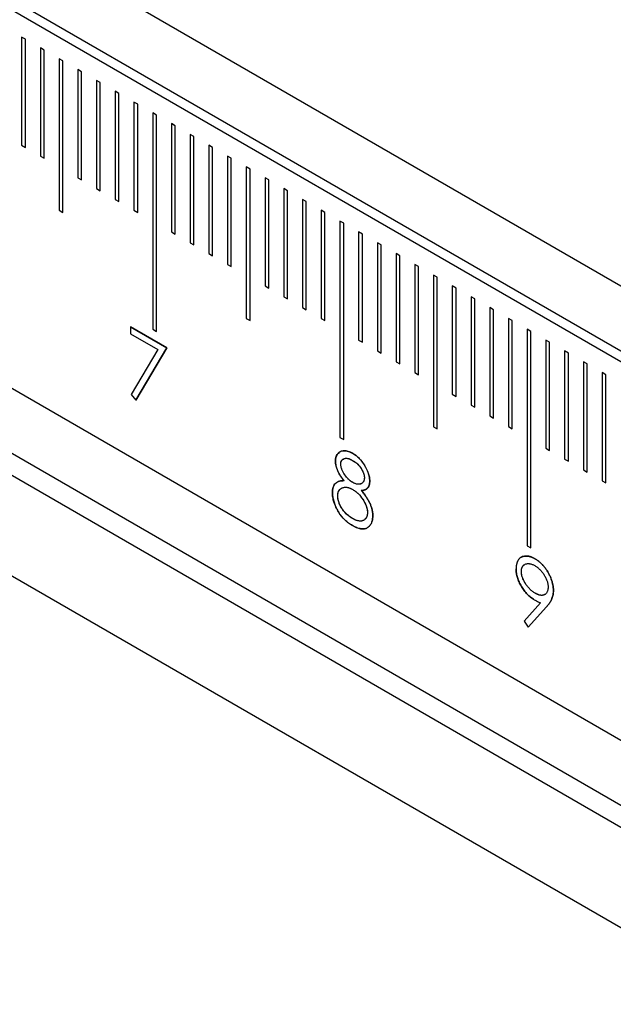
# Model space of a CAD drawing. Units: millimetres. Extents: x 11673 to 11970, y -7557 to -7347.
# Drawn here: x 11734 to 11739, y -7484 to -7475 of the extents above; entities that cross this region are included whole.
import ezdxf

# ---------------------------------------------------------------- set-up
doc = ezdxf.new("R2010")
doc.units = ezdxf.units.MM
doc.header["$LTSCALE"] = 10
doc.linetypes.add('SLD-实线', pattern=[0])

msp = doc.modelspace()

# ---------------------------------------------------------------- linework, layer by layer
at = {"color": 7, "linetype": 'SLD-实线', "lineweight": 25}
for p, q in [((11722.8795, -7468.066), (11811.2679, -7519.0915)), ((11722.7911, -7468.7295), (11811.1795, -7519.755)), ((11722.8795, -7468.6784), (11811.2679, -7519.7039)), ((11811.2679, -7523.3784), (11722.8795, -7472.3529)), ((11720.7582, -7472.8935), (11809.1466, -7523.919)), ((11811.2679, -7523.9908), (11722.8795, -7472.9653)), ((11722.7027, -7473.0673), (11811.0911, -7524.0928)), ((11733.9457, -7475.373), (11733.9104, -7475.3526)), ((11733.9104, -7475.3526), (11733.9104, -7476.3733)), ((11733.9456, -7475.3731), (11733.9104, -7475.3528)), ((11733.9457, -7475.373), (11733.9456, -7475.3731)), ((11733.9456, -7476.3936), (11733.9456, -7475.3731)), ((11733.9457, -7476.3937), (11733.9457, -7475.373)), ((11734.1225, -7475.4751), (11734.0872, -7475.4547)), ((11734.0872, -7475.4547), (11734.0872, -7476.4753)), ((11734.1223, -7475.4752), (11734.0872, -7475.4549)), ((11734.1225, -7475.4751), (11734.1223, -7475.4752)), ((11734.1223, -7476.4956), (11734.1223, -7475.4752)), ((11734.1225, -7476.4957), (11734.1225, -7475.4751)), ((11734.2993, -7475.5771), (11734.2639, -7475.5567)), ((11734.2639, -7475.5567), (11734.2639, -7476.9857)), ((11734.2991, -7475.5772), (11734.2639, -7475.5569)), ((11734.2993, -7475.5771), (11734.2991, -7475.5772)), ((11734.2991, -7477.006), (11734.2991, -7475.5772)), ((11734.2993, -7477.0061), (11734.2993, -7475.5771)), ((11734.4761, -7475.6792), (11734.4407, -7475.6588)), ((11734.4407, -7475.6588), (11734.4407, -7476.6794)), ((11734.4759, -7475.6793), (11734.4407, -7475.659)), ((11734.4761, -7475.6792), (11734.4759, -7475.6793)), ((11734.4759, -7476.6997), (11734.4759, -7475.6793)), ((11734.4761, -7476.6998), (11734.4761, -7475.6792)), ((11734.6529, -7475.7812), (11734.6175, -7475.7608)), ((11734.6175, -7475.7608), (11734.6175, -7476.7815)), ((11734.6527, -7475.7813), (11734.6175, -7475.761)), ((11734.6529, -7475.7812), (11734.6527, -7475.7813)), ((11734.6527, -7476.8018), (11734.6527, -7475.7813)), ((11734.6529, -7476.8019), (11734.6529, -7475.7812)), ((11734.8296, -7475.8833), (11734.7943, -7475.8629)), ((11734.7943, -7475.8629), (11734.7943, -7476.8835)), ((11734.8295, -7475.8834), (11734.7943, -7475.8631)), ((11734.8296, -7475.8833), (11734.8295, -7475.8834)), ((11734.8295, -7476.9038), (11734.8295, -7475.8834)), ((11734.8296, -7476.9039), (11734.8296, -7475.8833)), ((11735.0064, -7475.9853), (11734.971, -7475.9649)), ((11734.971, -7475.9649), (11734.971, -7476.9856)), ((11735.0062, -7475.9854), (11734.971, -7475.9651)), ((11735.0064, -7475.9853), (11735.0062, -7475.9854)), ((11735.0062, -7477.0059), (11735.0062, -7475.9854)), ((11735.0064, -7477.006), (11735.0064, -7475.9853)), ((11735.1832, -7476.0874), (11735.1478, -7476.067)), ((11735.1478, -7476.067), (11735.1478, -7478.1083)), ((11735.183, -7476.0875), (11735.1478, -7476.0672)), ((11735.1832, -7476.0874), (11735.183, -7476.0875)), ((11735.183, -7478.1286), (11735.183, -7476.0875)), ((11735.1832, -7478.1287), (11735.1832, -7476.0874)), ((11735.36, -7476.1894), (11735.3246, -7476.169)), ((11735.3246, -7476.169), (11735.3246, -7477.1897)), ((11735.3598, -7476.1895), (11735.3246, -7476.1692)), ((11735.36, -7476.1894), (11735.3598, -7476.1895)), ((11735.3598, -7477.21), (11735.3598, -7476.1895)), ((11735.36, -7477.2101), (11735.36, -7476.1894)), ((11735.5367, -7476.2915), (11735.5014, -7476.2711)), ((11735.5014, -7476.2711), (11735.5014, -7477.2917)), ((11735.5366, -7476.2916), (11735.5014, -7476.2713)), ((11735.5367, -7476.2915), (11735.5366, -7476.2916)), ((11735.5366, -7477.3121), (11735.5366, -7476.2916)), ((11735.5367, -7477.3122), (11735.5367, -7476.2915)), ((11733.9104, -7476.3733), (11733.9457, -7476.3937)), ((11735.7135, -7476.3935), (11735.6782, -7476.3731)), ((11735.6782, -7476.3731), (11735.6782, -7477.3938)), ((11735.7133, -7476.3936), (11735.6782, -7476.3733)), ((11735.7135, -7476.3935), (11735.7133, -7476.3936)), ((11735.7133, -7477.4141), (11735.7133, -7476.3936)), ((11735.7135, -7477.4142), (11735.7135, -7476.3935)), ((11734.0872, -7476.4753), (11734.1225, -7476.4957)), ((11735.8903, -7476.4956), (11735.8549, -7476.4752)), ((11735.8549, -7476.4752), (11735.8549, -7477.4958)), ((11735.8901, -7476.4957), (11735.8549, -7476.4754)), ((11735.8903, -7476.4956), (11735.8901, -7476.4957)), ((11735.8901, -7477.5162), (11735.8901, -7476.4957)), ((11735.8903, -7477.5163), (11735.8903, -7476.4956)), ((11736.0671, -7476.5976), (11736.0317, -7476.5772)), ((11736.0317, -7476.5772), (11736.0317, -7478.0062)), ((11736.0669, -7476.5977), (11736.0317, -7476.5774)), ((11736.0671, -7476.5976), (11736.0669, -7476.5977)), ((11736.0669, -7478.0265), (11736.0669, -7476.5977)), ((11736.0671, -7478.0266), (11736.0671, -7476.5976)), ((11734.4407, -7476.6794), (11734.4761, -7476.6998)), ((11736.2438, -7476.6997), (11736.2085, -7476.6793)), ((11736.2085, -7476.6793), (11736.2085, -7477.6999)), ((11736.2437, -7476.6998), (11736.2085, -7476.6795)), ((11736.2438, -7476.6997), (11736.2437, -7476.6998)), ((11736.2437, -7477.7203), (11736.2437, -7476.6998)), ((11736.2438, -7477.7204), (11736.2438, -7476.6997)), ((11734.6175, -7476.7815), (11734.6529, -7476.8019)), ((11736.4206, -7476.8017), (11736.3853, -7476.7813)), ((11736.3853, -7476.7813), (11736.3853, -7477.802)), ((11736.4204, -7476.8018), (11736.3853, -7476.7815)), ((11736.4206, -7476.8017), (11736.4204, -7476.8018)), ((11736.4204, -7477.8223), (11736.4204, -7476.8018)), ((11736.4206, -7477.8224), (11736.4206, -7476.8017)), ((11734.7943, -7476.8835), (11734.8296, -7476.9039)), ((11736.5974, -7476.9038), (11736.562, -7476.8834)), ((11736.562, -7476.8834), (11736.562, -7477.904)), ((11736.5972, -7476.9039), (11736.562, -7476.8836)), ((11736.5974, -7476.9038), (11736.5972, -7476.9039)), ((11736.5972, -7477.9244), (11736.5972, -7476.9039)), ((11736.5974, -7477.9245), (11736.5974, -7476.9038)), ((11734.2639, -7476.9857), (11734.2993, -7477.0061)), ((11734.971, -7476.9856), (11735.0064, -7477.006)), ((11736.7742, -7477.0058), (11736.7388, -7476.9854)), ((11736.7388, -7476.9854), (11736.7388, -7478.0061)), ((11736.774, -7477.0059), (11736.7388, -7476.9856)), ((11736.7742, -7477.0058), (11736.774, -7477.0059)), ((11736.774, -7478.0264), (11736.774, -7477.0059)), ((11736.7742, -7478.0265), (11736.7742, -7477.0058)), ((11736.9509, -7477.1079), (11736.9156, -7477.0875)), ((11736.9156, -7477.0875), (11736.9156, -7479.1288)), ((11736.9508, -7477.108), (11736.9156, -7477.0877)), ((11735.3246, -7477.1897), (11735.36, -7477.2101)), ((11736.9509, -7477.1079), (11736.9508, -7477.108)), ((11736.9508, -7479.1491), (11736.9508, -7477.108)), ((11736.9509, -7479.1492), (11736.9509, -7477.1079)), ((11737.1277, -7477.2099), (11737.0924, -7477.1895)), ((11737.0924, -7477.1895), (11737.0924, -7478.2102)), ((11737.1275, -7477.21), (11737.0924, -7477.1897)), ((11737.1277, -7477.2099), (11737.1275, -7477.21)), ((11737.1275, -7478.2305), (11737.1275, -7477.21)), ((11737.1277, -7478.2306), (11737.1277, -7477.2099)), ((11735.5014, -7477.2917), (11735.5367, -7477.3122)), ((11737.3045, -7477.312), (11737.2691, -7477.2916)), ((11737.2691, -7477.2916), (11737.2691, -7478.3123)), ((11737.3043, -7477.3121), (11737.2691, -7477.2918)), ((11737.3045, -7477.312), (11737.3043, -7477.3121)), ((11737.3043, -7478.3326), (11737.3043, -7477.3121)), ((11737.3045, -7478.3327), (11737.3045, -7477.312)), ((11735.6782, -7477.3938), (11735.7135, -7477.4142)), ((11737.4813, -7477.414), (11737.4459, -7477.3936)), ((11737.4459, -7477.3936), (11737.4459, -7478.4143)), ((11737.4811, -7477.4141), (11737.4459, -7477.3938)), ((11737.4813, -7477.414), (11737.4811, -7477.4141)), ((11737.4811, -7478.4346), (11737.4811, -7477.4141)), ((11737.4813, -7478.4347), (11737.4813, -7477.414)), ((11735.8549, -7477.4958), (11735.8903, -7477.5163)), ((11737.6581, -7477.5161), (11737.6227, -7477.4957)), ((11737.6227, -7477.4957), (11737.6227, -7478.5164)), ((11737.6579, -7477.5162), (11737.6227, -7477.4959)), ((11737.6581, -7477.5161), (11737.6579, -7477.5162)), ((11737.6579, -7478.5367), (11737.6579, -7477.5162)), ((11737.6581, -7478.5368), (11737.6581, -7477.5161)), ((11737.8348, -7477.6181), (11737.7995, -7477.5977)), ((11737.7995, -7477.5977), (11737.7995, -7479.0267)), ((11737.8347, -7477.6182), (11737.7995, -7477.5979)), ((11737.8348, -7477.6181), (11737.8347, -7477.6182)), ((11737.8347, -7479.047), (11737.8347, -7477.6182)), ((11737.8348, -7479.0471), (11737.8348, -7477.6181)), ((11736.2085, -7477.6999), (11736.2438, -7477.7204)), ((11738.0116, -7477.7202), (11737.9763, -7477.6998)), ((11737.9763, -7477.6998), (11737.9763, -7478.7205)), ((11738.0114, -7477.7203), (11737.9763, -7477.7)), ((11738.0116, -7477.7202), (11738.0114, -7477.7203)), ((11738.0114, -7478.7408), (11738.0114, -7477.7203)), ((11738.0116, -7478.7409), (11738.0116, -7477.7202)), ((11736.3853, -7477.802), (11736.4206, -7477.8224)), ((11738.1884, -7477.8222), (11738.153, -7477.8018)), ((11738.153, -7477.8018), (11738.153, -7478.8225)), ((11738.1882, -7477.8223), (11738.153, -7477.802)), ((11738.1884, -7477.8222), (11738.1882, -7477.8223)), ((11738.1882, -7478.8428), (11738.1882, -7477.8223)), ((11738.1884, -7478.8429), (11738.1884, -7477.8222)), ((11736.562, -7477.904), (11736.5974, -7477.9245)), ((11738.3652, -7477.9243), (11738.3298, -7477.9039)), ((11738.3298, -7477.9039), (11738.3298, -7478.9246)), ((11738.365, -7477.9244), (11738.3298, -7477.9041)), ((11738.3652, -7477.9243), (11738.365, -7477.9244)), ((11738.365, -7478.9449), (11738.365, -7477.9244)), ((11738.3652, -7478.945), (11738.3652, -7477.9243)), ((11736.0317, -7478.0062), (11736.0671, -7478.0266)), ((11736.7388, -7478.0061), (11736.7742, -7478.0265)), ((11738.5419, -7478.0263), (11738.5066, -7478.0059)), ((11738.5066, -7478.0059), (11738.5066, -7479.0266)), ((11738.5418, -7478.0264), (11738.5066, -7478.0061)), ((11738.5419, -7478.0263), (11738.5418, -7478.0264)), ((11738.5418, -7479.0469), (11738.5418, -7478.0264)), ((11738.5419, -7479.047), (11738.5419, -7478.0263)), ((11734.9375, -7478.0837), (11734.9375, -7478.1502)), ((11735.2829, -7478.2831), (11734.9375, -7478.0837)), ((11734.9375, -7478.0839), (11735.2827, -7478.2832)), ((11735.1478, -7478.1083), (11735.1832, -7478.1287)), ((11738.7187, -7478.1284), (11738.6834, -7478.108)), ((11738.6834, -7478.108), (11738.6834, -7480.1493)), ((11738.7185, -7478.1285), (11738.6834, -7478.1082)), ((11734.9375, -7478.1502), (11735.1977, -7478.3004)), ((11737.0924, -7478.2102), (11737.1277, -7478.2306)), ((11738.7187, -7478.1284), (11738.7185, -7478.1285)), ((11738.7185, -7480.1696), (11738.7185, -7478.1285)), ((11738.7187, -7480.1697), (11738.7187, -7478.1284)), ((11738.8955, -7478.2304), (11738.8601, -7478.21)), ((11738.8601, -7478.21), (11738.8601, -7479.2307)), ((11738.8953, -7478.2305), (11738.8601, -7478.2102)), ((11735.1977, -7478.3004), (11734.9444, -7478.7247)), ((11735.2827, -7478.2832), (11734.9878, -7478.7774)), ((11734.9879, -7478.7775), (11735.2829, -7478.2831)), ((11735.2827, -7478.2832), (11735.2829, -7478.2831)), ((11738.8955, -7478.2304), (11738.8953, -7478.2305)), ((11738.8953, -7479.251), (11738.8953, -7478.2305)), ((11738.8955, -7479.2511), (11738.8955, -7478.2304)), ((11737.2691, -7478.3123), (11737.3045, -7478.3327)), ((11739.0723, -7478.3325), (11739.0369, -7478.3121)), ((11739.0369, -7478.3121), (11739.0369, -7479.3328)), ((11739.0721, -7478.3326), (11739.0369, -7478.3123)), ((11739.0723, -7478.3325), (11739.0721, -7478.3326)), ((11739.0721, -7479.3531), (11739.0721, -7478.3326)), ((11739.0723, -7479.3532), (11739.0723, -7478.3325)), ((11737.4459, -7478.4143), (11737.4813, -7478.4347)), ((11739.249, -7478.4345), (11739.2137, -7478.4141)), ((11739.2137, -7478.4141), (11739.2137, -7479.4348)), ((11739.2489, -7478.4347), (11739.2137, -7478.4143)), ((11739.249, -7478.4345), (11739.2489, -7478.4347)), ((11739.2489, -7479.4551), (11739.2489, -7478.4347)), ((11739.249, -7479.4552), (11739.249, -7478.4345)), ((11737.6227, -7478.5164), (11737.6581, -7478.5368)), ((11739.4258, -7478.5366), (11739.3905, -7478.5162)), ((11739.3905, -7478.5162), (11739.3905, -7479.5369)), ((11739.4256, -7478.5367), (11739.3905, -7478.5164)), ((11739.4258, -7478.5366), (11739.4256, -7478.5367)), ((11739.4256, -7479.5572), (11739.4256, -7478.5367)), ((11739.4258, -7479.5573), (11739.4258, -7478.5366)), ((11734.9444, -7478.7247), (11734.9879, -7478.7775)), ((11737.9763, -7478.7205), (11738.0116, -7478.7409)), ((11738.153, -7478.8225), (11738.1884, -7478.8429)), ((11738.3298, -7478.9246), (11738.3652, -7478.945)), ((11737.7995, -7479.0267), (11737.8348, -7479.0471)), ((11738.5066, -7479.0266), (11738.5419, -7479.047)), ((11736.9156, -7479.1288), (11736.9509, -7479.1492)), ((11738.8601, -7479.2307), (11738.8955, -7479.2511)), ((11736.9233, -7479.3809), (11736.9235, -7479.3808)), ((11736.9467, -7479.3321), (11736.9465, -7479.3322)), ((11739.0369, -7479.3328), (11739.0723, -7479.3532)), ((11739.2137, -7479.4348), (11739.249, -7479.4552)), ((11739.3905, -7479.5369), (11739.4258, -7479.5573)), ((11737.0347, -7479.8928), (11737.0348, -7479.8927)), ((11738.6834, -7480.1493), (11738.7187, -7480.1697)), ((11738.6251, -7480.2586), (11738.6259, -7480.2581)), ((11738.6594, -7480.3267), (11738.6593, -7480.3268)), ((11738.7544, -7480.3372), (11738.7546, -7480.3371)), ((11738.6289, -7480.3933), (11738.6287, -7480.3934)), ((11738.8095, -7480.6879), (11738.6534, -7480.8613)), ((11738.8663, -7480.7248), (11738.6935, -7480.9169)), ((11738.6937, -7480.9168), (11738.8665, -7480.7247)), ((11738.6534, -7480.8613), (11738.6937, -7480.9168))]:
    msp.add_line(p, q, dxfattribs=at)
for points, knots in [([(11736.873, -7479.3509), (11736.873, -7479.3508), (11736.873, -7479.3501), (11736.8731, -7479.3473), (11736.8735, -7479.3361), (11736.8773, -7479.3103), (11736.8891, -7479.2837), (11736.9049, -7479.2743), (11736.9102, -7479.2711)], [0, 0, 0, 0, 0.003619, 0.018093, 0.075992, 0.308537, 0.769286, 1, 1, 1, 1]), ([(11736.9154, -7479.2644), (11736.9151, -7479.2646), (11736.9141, -7479.2652), (11736.9124, -7479.2662), (11736.9105, -7479.2675), (11736.9086, -7479.2688), (11736.9068, -7479.2702), (11736.9044, -7479.2722), (11736.9015, -7479.2748), (11736.8982, -7479.2782), (11736.8956, -7479.2813), (11736.8931, -7479.2844), (11736.8907, -7479.2878), (11736.888, -7479.2919), (11736.8861, -7479.2953), (11736.8847, -7479.2979), (11736.8838, -7479.2998), (11736.8828, -7479.3018), (11736.882, -7479.3038), (11736.8811, -7479.3059), (11736.8803, -7479.3079), (11736.8795, -7479.3101), (11736.8788, -7479.3122), (11736.8777, -7479.3157), (11736.8764, -7479.3203), (11736.8754, -7479.325), (11736.8748, -7479.3289), (11736.8744, -7479.3319), (11736.8737, -7479.3381), (11736.8734, -7479.3444), (11736.8732, -7479.3497), (11736.8732, -7479.3508)], [0, 0, 0, 0, 0.012708, 0.039029, 0.06535, 0.091671, 0.117993, 0.144314, 0.196964, 0.249613, 0.302262, 0.328583, 0.381231, 0.433879, 0.486528, 0.499688, 0.526009, 0.55233, 0.565491, 0.591812, 0.618133, 0.631293, 0.657615, 0.683936, 0.73659, 0.789248, 0.81557, 0.841893, 0.868215, 0.973558, 1, 1, 1, 1]), ([(11737.0376, -7479.2795), (11737.0303, -7479.2755), (11737.0159, -7479.2677), (11736.9946, -7479.2599), (11736.9741, -7479.255), (11736.9547, -7479.2538), (11736.9366, -7479.2557), (11736.9242, -7479.2599), (11736.9178, -7479.2631), (11736.9163, -7479.2639)], [0.4492249, 0.4492249, 0.4492249, 0.4492249, 0.5399377, 0.6281329, 0.7158609, 0.8042356, 0.8912972, 0.9752956, 1, 1, 1, 1]), ([(11736.9223, -7479.2626), (11736.924, -7479.2613), (11736.9365, -7479.2519), (11736.9723, -7479.2533), (11737.0107, -7479.2649), (11737.0334, -7479.2773), (11737.0375, -7479.2796)], [0, 0, 0, 0, 0.060097, 0.457105, 0.903182, 1, 1, 1, 1]), ([(11736.9235, -7479.3808), (11736.9236, -7479.3775), (11736.9237, -7479.3708), (11736.9254, -7479.362), (11736.9279, -7479.354), (11736.9312, -7479.3468), (11736.9358, -7479.3407), (11736.9412, -7479.3355), (11736.9477, -7479.3313), (11736.9551, -7479.3279), (11736.9632, -7479.3257), (11736.9719, -7479.3245), (11736.9811, -7479.3248), (11736.9909, -7479.3261), (11737.0012, -7479.3289), (11737.0119, -7479.3327), (11737.0232, -7479.3379), (11737.0309, -7479.3422), (11737.0348, -7479.3443)], [0, 0, 0, 0, 0.055928, 0.110562, 0.164473, 0.219008, 0.274886, 0.332172, 0.391956, 0.455348, 0.52037, 0.584969, 0.649345, 0.715975, 0.783553, 0.852791, 0.924757, 1, 1, 1, 1]), ([(11736.9651, -7479.3256), (11736.9754, -7479.3239), (11736.9866, -7479.3249), (11737.0103, -7479.3318), (11737.0225, -7479.3377), (11737.0347, -7479.3444)], [0, 0, 0, 0, 0.5, 0.5, 1, 1, 1, 1]), ([(11737.0375, -7479.2796), (11737.0475, -7479.2857), (11737.0576, -7479.292), (11737.0774, -7479.3074), (11737.0871, -7479.3161), (11737.1151, -7479.3443), (11737.1327, -7479.366), (11737.1625, -7479.4138), (11737.1747, -7479.4395), (11737.1878, -7479.4783), (11737.1911, -7479.4912), (11737.1957, -7479.516), (11737.1964, -7479.5279), (11737.1968, -7479.5397)], [0, 0, 0, 0, 0.125, 0.125, 0.25, 0.25, 0.5, 0.5, 0.75, 0.75, 0.875, 0.875, 1, 1, 1, 1]), ([(11737.197, -7479.5396), (11737.1967, -7479.5322), (11737.1962, -7479.5176), (11737.192, -7479.4941), (11737.1855, -7479.4697), (11737.1762, -7479.4445), (11737.1649, -7479.4193), (11737.1512, -7479.3947), (11737.1357, -7479.3709), (11737.1182, -7479.3485), (11737.0993, -7479.3276), (11737.0795, -7479.3088), (11737.0589, -7479.2925), (11737.0448, -7479.2838), (11737.0376, -7479.2795)], [0, 0, 0, 0, 0.07772, 0.155123, 0.234193, 0.315744, 0.398645, 0.481072, 0.564502, 0.650554, 0.737374, 0.823694, 0.91059, 1, 1, 1, 1]), ([(11736.9549, -7479.5356), (11736.9437, -7479.5221), (11736.9326, -7479.5082), (11736.9129, -7479.4784), (11736.9039, -7479.4628), (11736.8889, -7479.4302), (11736.8831, -7479.414), (11736.8771, -7479.3897), (11736.8754, -7479.3816), (11736.8734, -7479.3659), (11736.8732, -7479.3584), (11736.873, -7479.3509)], [0, 0, 0, 0, 0.25, 0.25, 0.5, 0.5, 0.75, 0.75, 0.875, 0.875, 1, 1, 1, 1]), ([(11736.8732, -7479.3508), (11736.8734, -7479.3577), (11736.8738, -7479.3715), (11736.878, -7479.3937), (11736.8843, -7479.4165), (11736.8934, -7479.4401), (11736.905, -7479.4641), (11736.9193, -7479.4882), (11736.936, -7479.5124), (11736.9486, -7479.5276), (11736.9551, -7479.5355)], [0, 0, 0, 0, 0.115444, 0.229867, 0.345299, 0.464971, 0.58915, 0.717574, 0.85414, 1, 1, 1, 1]), ([(11736.9233, -7479.3809), (11736.9234, -7479.3808), (11736.9234, -7479.3801), (11736.9234, -7479.3773), (11736.9238, -7479.3665), (11736.9281, -7479.3509), (11736.9377, -7479.3363), (11736.9475, -7479.333), (11736.9516, -7479.3317)], [0, 0, 0, 0, 0.0053806, 0.0269031, 0.1130168, 0.4379639, 0.762479, 1, 1, 1, 1]), ([(11737.0367, -7479.5533), (11737.0232, -7479.5452), (11737.0096, -7479.5354), (11736.9842, -7479.5109), (11736.9722, -7479.4966), (11736.9511, -7479.4654), (11736.9415, -7479.4487), (11736.931, -7479.4228), (11736.928, -7479.414), (11736.9244, -7479.397), (11736.9236, -7479.3888), (11736.9233, -7479.3809)], [0, 0, 0, 0, 0.25, 0.25, 0.5, 0.5, 0.75, 0.75, 0.875, 0.875, 1, 1, 1, 1]), ([(11737.0369, -7479.5532), (11737.0331, -7479.551), (11737.0258, -7479.5465), (11737.015, -7479.5387), (11737.0045, -7479.53), (11736.9943, -7479.5205), (11736.9845, -7479.5102), (11736.9751, -7479.4991), (11736.966, -7479.4871), (11736.9574, -7479.4744), (11736.9496, -7479.4616), (11736.9426, -7479.4489), (11736.9367, -7479.4366), (11736.932, -7479.4247), (11736.928, -7479.4131), (11736.9255, -7479.4019), (11736.9239, -7479.3911), (11736.9236, -7479.3843), (11736.9235, -7479.3808)], [0, 0, 0, 0, 0.069169, 0.136708, 0.203117, 0.268916, 0.334646, 0.399903, 0.467099, 0.535245, 0.602445, 0.665185, 0.725502, 0.78249, 0.838076, 0.892174, 0.945436, 1, 1, 1, 1]), ([(11737.0347, -7479.3444), (11737.0478, -7479.3523), (11737.061, -7479.361), (11737.0864, -7479.3827), (11737.0986, -7479.3956), (11737.1198, -7479.4256), (11737.1288, -7479.4421), (11737.139, -7479.4674), (11737.1417, -7479.4759), (11737.1455, -7479.4927), (11737.1462, -7479.5006), (11737.1464, -7479.5084)], [0, 0, 0, 0, 0.25, 0.25, 0.5, 0.5, 0.75, 0.75, 0.875, 0.875, 1, 1, 1, 1]), ([(11737.0348, -7479.3443), (11737.0393, -7479.347), (11737.0478, -7479.3521), (11737.0603, -7479.3607), (11737.0719, -7479.3699), (11737.0828, -7479.3795), (11737.0928, -7479.3897), (11737.1021, -7479.4005), (11737.1105, -7479.4118), (11737.118, -7479.4234), (11737.1246, -7479.4351), (11737.1305, -7479.4465), (11737.1354, -7479.4577), (11737.1395, -7479.4685), (11737.1426, -7479.479), (11737.1449, -7479.4891), (11737.1463, -7479.4989), (11737.1465, -7479.5052), (11737.1466, -7479.5083)], [0, 0, 0, 0, 0.084513, 0.163644, 0.238615, 0.309808, 0.378004, 0.443951, 0.50748, 0.569985, 0.631231, 0.689153, 0.743752, 0.796938, 0.848916, 0.898966, 0.949098, 1, 1, 1, 1]), ([(11737.1464, -7479.5084), (11737.1461, -7479.5159), (11737.1455, -7479.5233), (11737.1419, -7479.536), (11737.1392, -7479.5415), (11737.1299, -7479.5564), (11737.1212, -7479.5635), (11737.1005, -7479.5706), (11737.0884, -7479.5709), (11737.0697, -7479.5674), (11737.0633, -7479.5656), (11737.0501, -7479.5605), (11737.0434, -7479.5569), (11737.0367, -7479.5533)], [0, 0, 0, 0, 0.125, 0.125, 0.25, 0.25, 0.5, 0.5, 0.75, 0.75, 0.875, 0.875, 1, 1, 1, 1]), ([(11737.1466, -7479.5083), (11737.1464, -7479.5126), (11737.146, -7479.5212), (11737.1432, -7479.5329), (11737.1385, -7479.5432), (11737.1323, -7479.5527), (11737.1243, -7479.5603), (11737.1149, -7479.5659), (11737.104, -7479.5693), (11737.0918, -7479.5703), (11737.0787, -7479.5692), (11737.0651, -7479.5661), (11737.0511, -7479.561), (11737.0416, -7479.5558), (11737.0369, -7479.5532)], [0, 0, 0, 0, 0.071443, 0.144646, 0.220858, 0.302293, 0.385924, 0.469194, 0.554666, 0.643442, 0.733162, 0.821506, 0.91031, 1, 1, 1, 1]), ([(11736.8442, -7479.6493), (11736.8446, -7479.63), (11736.8467, -7479.6117), (11736.8575, -7479.5815), (11736.8656, -7479.5688), (11736.8862, -7479.5506), (11736.8989, -7479.5447), (11736.9256, -7479.5371), (11736.94, -7479.5359), (11736.9549, -7479.5356)], [0, 0, 0, 0, 0.25, 0.25, 0.5, 0.5, 0.75, 0.75, 1, 1, 1, 1]), ([(11736.9551, -7479.5355), (11736.9504, -7479.5356), (11736.9411, -7479.5358), (11736.9281, -7479.5375), (11736.9159, -7479.5396), (11736.9048, -7479.5431), (11736.8947, -7479.5472), (11736.8855, -7479.5521), (11736.8775, -7479.5581), (11736.8704, -7479.5649), (11736.8643, -7479.5727), (11736.859, -7479.5812), (11736.8545, -7479.5904), (11736.8507, -7479.6005), (11736.848, -7479.6115), (11736.8459, -7479.6233), (11736.8446, -7479.6358), (11736.8445, -7479.6447), (11736.8444, -7479.6492)], [0, 0, 0, 0, 0.07993, 0.155816, 0.228517, 0.297637, 0.363978, 0.427352, 0.487682, 0.546493, 0.60337, 0.659743, 0.71542, 0.77122, 0.827325, 0.883685, 0.941146, 1, 1, 1, 1]), ([(11736.8946, -7479.6803), (11736.8949, -7479.6703), (11736.8956, -7479.6605), (11736.8997, -7479.6431), (11736.903, -7479.6355), (11736.9153, -7479.6159), (11736.9271, -7479.6073), (11736.9542, -7479.5972), (11736.9696, -7479.5963), (11737.0029, -7479.6029), (11737.0204, -7479.6107), (11737.0379, -7479.6205)], [0, 0, 0, 0, 0.125, 0.125, 0.25, 0.25, 0.5, 0.5, 0.75, 0.75, 1, 1, 1, 1]), ([(11736.8947, -7479.6802), (11736.8949, -7479.6756), (11736.8951, -7479.6665), (11736.8971, -7479.6539), (11736.9002, -7479.6424), (11736.9049, -7479.6325), (11736.9107, -7479.6234), (11736.9178, -7479.6158), (11736.9262, -7479.6092), (11736.9358, -7479.604), (11736.9463, -7479.6001), (11736.9576, -7479.5979), (11736.9695, -7479.5974), (11736.9821, -7479.5984), (11736.9952, -7479.6013), (11737.009, -7479.6061), (11737.0233, -7479.6122), (11737.0331, -7479.6176), (11737.0381, -7479.6204)], [0, 0, 0, 0, 0.057921, 0.114878, 0.171001, 0.227885, 0.285151, 0.344417, 0.405577, 0.46995, 0.535016, 0.599472, 0.663918, 0.728465, 0.793503, 0.860188, 0.928731, 1, 1, 1, 1]), ([(11737.1172, -7479.6291), (11737.1236, -7479.6286), (11737.1358, -7479.6277), (11737.1521, -7479.6229), (11737.166, -7479.6157), (11737.1773, -7479.6059), (11737.1861, -7479.5931), (11737.1925, -7479.578), (11737.1963, -7479.56), (11737.1967, -7479.5465), (11737.197, -7479.5396)], [0, 0, 0, 0, 0.145108, 0.281297, 0.407141, 0.527909, 0.64459, 0.760587, 0.878096, 1, 1, 1, 1]), ([(11737.1968, -7479.5397), (11737.1968, -7479.5398), (11737.1968, -7479.5405), (11737.1967, -7479.5417), (11737.1967, -7479.543), (11737.1966, -7479.5443), (11737.1966, -7479.5457), (11737.1965, -7479.547), (11737.1965, -7479.5483), (11737.1964, -7479.5496), (11737.1963, -7479.551), (11737.1962, -7479.5523), (11737.1962, -7479.5533), (11737.1961, -7479.5546), (11737.196, -7479.5559), (11737.1958, -7479.5572), (11737.1957, -7479.5585), (11737.1956, -7479.5595), (11737.1955, -7479.5607), (11737.1953, -7479.5617), (11737.1951, -7479.563), (11737.195, -7479.5642), (11737.1948, -7479.5655), (11737.1945, -7479.5667), (11737.1944, -7479.5676), (11737.1941, -7479.5688), (11737.1939, -7479.5698), (11737.1937, -7479.5709), (11737.1934, -7479.5721), (11737.1931, -7479.5733), (11737.1928, -7479.5744), (11737.1925, -7479.5753), (11737.1922, -7479.5764), (11737.192, -7479.5773), (11737.1916, -7479.5784), (11737.1913, -7479.5793), (11737.191, -7479.5804), (11737.1907, -7479.5812), (11737.1903, -7479.5823), (11737.1899, -7479.5834), (11737.1895, -7479.5844), (11737.189, -7479.5854), (11737.1887, -7479.5862), (11737.1883, -7479.5872), (11737.1879, -7479.588), (11737.1874, -7479.589), (11737.1871, -7479.5898), (11737.1866, -7479.5908), (11737.1862, -7479.5915), (11737.1857, -7479.5925), (11737.1853, -7479.5932), (11737.1848, -7479.5942), (11737.1842, -7479.5951), (11737.1837, -7479.596), (11737.1832, -7479.5969), (11737.1827, -7479.5976), (11737.1821, -7479.5984), (11737.1817, -7479.5991), (11737.1811, -7479.6), (11737.1806, -7479.6006), (11737.18, -7479.6014), (11737.1795, -7479.6021), (11737.1789, -7479.6029), (11737.1783, -7479.6037), (11737.1776, -7479.6044), (11737.177, -7479.6052), (11737.1764, -7479.6058), (11737.1758, -7479.6065), (11737.1752, -7479.6071), (11737.1745, -7479.6078), (11737.1738, -7479.6085), (11737.1731, -7479.6092), (11737.1721, -7479.6101), (11737.1702, -7479.6118), (11737.1672, -7479.6142), (11737.1642, -7479.6162), (11737.1623, -7479.6173), (11737.1618, -7479.6175)], [0, 0, 0, 0, 0.003748, 0.01874, 0.033731, 0.041227, 0.056219, 0.07121, 0.078706, 0.093698, 0.108689, 0.116185, 0.131177, 0.138673, 0.153665, 0.168656, 0.176152, 0.191144, 0.19864, 0.213632, 0.221128, 0.23612, 0.251112, 0.258608, 0.2736, 0.281095, 0.296087, 0.303583, 0.318575, 0.333567, 0.341063, 0.356055, 0.363551, 0.378543, 0.386039, 0.40103, 0.408526, 0.423518, 0.431014, 0.446006, 0.460998, 0.468494, 0.483486, 0.490981, 0.505973, 0.513469, 0.528461, 0.535957, 0.550949, 0.558445, 0.573436, 0.580932, 0.595924, 0.610916, 0.618412, 0.633404, 0.6409, 0.655891, 0.663387, 0.678379, 0.685875, 0.700867, 0.708363, 0.723355, 0.738347, 0.745842, 0.760834, 0.76833, 0.783322, 0.790818, 0.80581, 0.820802, 0.828297, 0.858283, 0.918264, 0.978357, 1, 1, 1, 1]), ([(11737.0341, -7479.959), (11737.022, -7479.9517), (11737.0099, -7479.9442), (11736.9861, -7479.9269), (11736.9744, -7479.9173), (11736.9403, -7479.8856), (11736.9186, -7479.8593), (11736.8925, -7479.8156), (11736.8846, -7479.8003), (11736.8706, -7479.7697), (11736.8646, -7479.7543), (11736.8544, -7479.7232), (11736.8505, -7479.7076), (11736.8455, -7479.6778), (11736.8445, -7479.6634), (11736.8442, -7479.6493)], [0, 0, 0, 0, 0.125, 0.125, 0.25, 0.25, 0.5, 0.5, 0.625, 0.625, 0.75, 0.75, 0.875, 0.875, 1, 1, 1, 1]), ([(11736.8444, -7479.6492), (11736.8445, -7479.6555), (11736.8448, -7479.668), (11736.8472, -7479.6876), (11736.8509, -7479.7076), (11736.8562, -7479.7281), (11736.8631, -7479.7492), (11736.8713, -7479.7706), (11736.8812, -7479.7926), (11736.8924, -7479.8148), (11736.9051, -7479.8368), (11736.9195, -7479.8578), (11736.9351, -7479.8777), (11736.9522, -7479.8964), (11736.9708, -7479.9139), (11736.9907, -7479.9303), (11737.0121, -7479.9454), (11737.0267, -7479.9543), (11737.0343, -7479.9589)], [0, 0, 0, 0, 0.055911, 0.111139, 0.16617, 0.221625, 0.278057, 0.335602, 0.395076, 0.456927, 0.519611, 0.581709, 0.644597, 0.709625, 0.77644, 0.847137, 0.921444, 1, 1, 1, 1]), ([(11737.0347, -7479.8928), (11737.0262, -7479.8877), (11737.0178, -7479.8826), (11737.001, -7479.8705), (11736.9927, -7479.8639), (11736.9684, -7479.8424), (11736.9526, -7479.8252), (11736.9325, -7479.7961), (11736.9262, -7479.7858), (11736.9153, -7479.7648), (11736.9107, -7479.7542), (11736.9028, -7479.7324), (11736.8998, -7479.7215), (11736.8956, -7479.7005), (11736.8949, -7479.6903), (11736.8946, -7479.6803)], [0, 0, 0, 0, 0.125, 0.125, 0.25, 0.25, 0.5, 0.5, 0.625, 0.625, 0.75, 0.75, 0.875, 0.875, 1, 1, 1, 1]), ([(11737.0348, -7479.8927), (11737.0281, -7479.8887), (11737.015, -7479.8808), (11736.996, -7479.8664), (11736.9781, -7479.851), (11736.9616, -7479.8341), (11736.9465, -7479.8161), (11736.9333, -7479.797), (11736.9216, -7479.7773), (11736.9121, -7479.757), (11736.9044, -7479.7367), (11736.8988, -7479.717), (11736.8954, -7479.6979), (11736.895, -7479.6861), (11736.8947, -7479.6802)], [0, 0, 0, 0, 0.099873, 0.195097, 0.285403, 0.373284, 0.457583, 0.538851, 0.618081, 0.697677, 0.775529, 0.851404, 0.925102, 1, 1, 1, 1]), ([(11737.0379, -7479.6205), (11737.0463, -7479.6256), (11737.0547, -7479.6308), (11737.0712, -7479.6434), (11737.0794, -7479.6504), (11737.1029, -7479.6732), (11737.1177, -7479.6915), (11737.1433, -7479.7307), (11737.1546, -7479.7518), (11737.1669, -7479.784), (11737.17, -7479.7949), (11737.1742, -7479.8162), (11737.1749, -7479.8263), (11737.1752, -7479.8362)], [0, 0, 0, 0, 0.125, 0.125, 0.25, 0.25, 0.5, 0.5, 0.75, 0.75, 0.875, 0.875, 1, 1, 1, 1]), ([(11737.0381, -7479.6204), (11737.0427, -7479.6232), (11737.0519, -7479.6287), (11737.0654, -7479.6385), (11737.0783, -7479.6492), (11737.0908, -7479.661), (11737.1027, -7479.6737), (11737.1141, -7479.6875), (11737.125, -7479.7023), (11737.1352, -7479.7178), (11737.1446, -7479.7336), (11737.1528, -7479.7493), (11737.1597, -7479.7647), (11737.1655, -7479.7797), (11737.1699, -7479.7944), (11737.1731, -7479.8087), (11737.1749, -7479.8227), (11737.1752, -7479.8316), (11737.1754, -7479.8361)], [0, 0, 0, 0, 0.069643, 0.136952, 0.202995, 0.267775, 0.332398, 0.396936, 0.461997, 0.528608, 0.594093, 0.656546, 0.716174, 0.774225, 0.830819, 0.886937, 0.942661, 1, 1, 1, 1]), ([(11737.1609, -7479.618), (11737.1604, -7479.6184), (11737.1585, -7479.6195), (11737.1551, -7479.6211), (11737.1508, -7479.6229), (11737.1464, -7479.6245), (11737.1418, -7479.6258), (11737.1371, -7479.6269), (11737.1322, -7479.6277), (11737.1272, -7479.6283), (11737.1222, -7479.6288), (11737.1188, -7479.6291), (11737.1171, -7479.6292)], [0, 0, 0, 0, 0.043301, 0.147726, 0.252552, 0.357494, 0.463855, 0.570345, 0.677204, 0.784162, 0.892074, 1, 1, 1, 1]), ([(11737.1171, -7479.6292), (11737.1217, -7479.6346), (11737.1306, -7479.6452), (11737.1434, -7479.6612), (11737.155, -7479.6771), (11737.1659, -7479.6926), (11737.1759, -7479.7079), (11737.1847, -7479.723), (11737.1927, -7479.7378), (11737.1996, -7479.7524), (11737.2058, -7479.7667), (11737.2111, -7479.781), (11737.2156, -7479.7951), (11737.2192, -7479.8092), (11737.2221, -7479.8231), (11737.2242, -7479.837), (11737.2253, -7479.8507), (11737.2255, -7479.8596), (11737.2256, -7479.8641)], [0, 0, 0, 0, 0.079525, 0.1551, 0.22722, 0.295911, 0.362056, 0.42552, 0.485813, 0.544495, 0.60146, 0.657841, 0.713974, 0.769468, 0.82613, 0.882885, 0.940701, 1, 1, 1, 1]), ([(11737.2257, -7479.864), (11737.2256, -7479.8595), (11737.2254, -7479.8506), (11737.2243, -7479.8369), (11737.2223, -7479.823), (11737.2194, -7479.8091), (11737.2158, -7479.795), (11737.2112, -7479.7809), (11737.2059, -7479.7666), (11737.1998, -7479.7523), (11737.1929, -7479.7377), (11737.1849, -7479.7229), (11737.176, -7479.7078), (11737.1661, -7479.6925), (11737.1552, -7479.677), (11737.1436, -7479.6611), (11737.1308, -7479.6451), (11737.1218, -7479.6345), (11737.1172, -7479.6291)], [0, 0, 0, 0, 0.059299, 0.117115, 0.17387, 0.230532, 0.286026, 0.342159, 0.39854, 0.455505, 0.514187, 0.57448, 0.637944, 0.704089, 0.77278, 0.8449, 0.920475, 1, 1, 1, 1]), ([(11737.1754, -7479.8361), (11737.1753, -7479.8406), (11737.1751, -7479.8495), (11737.1732, -7479.8616), (11737.1702, -7479.8726), (11737.166, -7479.8825), (11737.1607, -7479.8914), (11737.154, -7479.8989), (11737.1462, -7479.9055), (11737.1373, -7479.9108), (11737.1276, -7479.915), (11737.1166, -7479.9169), (11737.1051, -7479.9175), (11737.0926, -7479.9159), (11737.0793, -7479.9129), (11737.0652, -7479.9079), (11737.0503, -7479.9013), (11737.0401, -7479.8956), (11737.0348, -7479.8927)], [0, 0, 0, 0, 0.057448, 0.113333, 0.168885, 0.224093, 0.280066, 0.337966, 0.397798, 0.459632, 0.522821, 0.585875, 0.649687, 0.714433, 0.781173, 0.850839, 0.923441, 1, 1, 1, 1]), ([(11737.1752, -7479.8362), (11737.1752, -7479.8363), (11737.1752, -7479.837), (11737.1751, -7479.8398), (11737.175, -7479.8436), (11737.1747, -7479.8489), (11737.1742, -7479.854), (11737.1734, -7479.8589), (11737.1726, -7479.8627), (11737.1719, -7479.8655), (11737.1712, -7479.8682), (11737.1704, -7479.8709), (11737.1695, -7479.8734), (11737.1685, -7479.876), (11737.1675, -7479.8784), (11737.1664, -7479.8808), (11737.1653, -7479.8831), (11737.1641, -7479.8854), (11737.1628, -7479.8875), (11737.1614, -7479.8896), (11737.16, -7479.8916), (11737.1585, -7479.8935), (11737.157, -7479.8954), (11737.1548, -7479.8977), (11737.1525, -7479.8999), (11737.1502, -7479.902), (11737.1486, -7479.9033), (11737.1476, -7479.904), (11737.1472, -7479.9043)], [0, 0, 0, 0, 0.004422, 0.022111, 0.092868, 0.128247, 0.199037, 0.269822, 0.305202, 0.340582, 0.375962, 0.411342, 0.446722, 0.482102, 0.517481, 0.552861, 0.58824, 0.62362, 0.659, 0.69438, 0.729761, 0.765141, 0.800521, 0.835901, 0.906668, 0.942047, 0.977426, 1, 1, 1, 1]), ([(11737.2256, -7479.8641), (11737.2254, -7479.8703), (11737.2252, -7479.8825), (11737.2231, -7479.8995), (11737.2199, -7479.9154), (11737.2152, -7479.9298), (11737.2092, -7479.9429), (11737.2017, -7479.9545), (11737.1933, -7479.9653), (11737.1865, -7479.971), (11737.1831, -7479.9738)], [0, 0, 0, 0, 0.128158, 0.253673, 0.377325, 0.499385, 0.622918, 0.745839, 0.871395, 1, 1, 1, 1]), ([(11737.1832, -7479.9737), (11737.1867, -7479.9709), (11737.1934, -7479.9652), (11737.2019, -7479.9544), (11737.2093, -7479.9428), (11737.2154, -7479.9297), (11737.2201, -7479.9153), (11737.2232, -7479.8994), (11737.2254, -7479.8824), (11737.2256, -7479.8702), (11737.2257, -7479.864)], [0, 0, 0, 0, 0.128605, 0.254161, 0.377082, 0.500615, 0.622675, 0.746327, 0.871842, 1, 1, 1, 1]), ([(11737.1831, -7479.9738), (11737.1737, -7479.9803), (11737.1638, -7479.9861), (11737.1411, -7479.9916), (11737.1287, -7479.9919), (11737.1027, -7479.9884), (11737.0893, -7479.9847), (11737.0619, -7479.974), (11737.048, -7479.9666), (11737.0341, -7479.959)], [0, 0, 0, 0, 0.25, 0.25, 0.5, 0.5, 0.75, 0.75, 1, 1, 1, 1]), ([(11737.0343, -7479.9589), (11737.0421, -7479.9632), (11737.0574, -7479.9715), (11737.0796, -7479.9812), (11737.1005, -7479.9876), (11737.1199, -7479.991), (11737.138, -7479.9915), (11737.1547, -7479.9888), (11737.1699, -7479.983), (11737.1788, -7479.9768), (11737.1832, -7479.9737)], [0, 0, 0, 0, 0.141117, 0.275074, 0.40254, 0.525424, 0.645204, 0.762907, 0.880717, 1, 1, 1, 1]), ([(11737.133, -7479.9124), (11737.1314, -7479.9131), (11737.1246, -7479.9161), (11737.1108, -7479.9179), (11737.0892, -7479.9161), (11737.0635, -7479.9083), (11737.0444, -7479.898), (11737.0347, -7479.8928)], [0, 0, 0, 0, 0.061288, 0.25641, 0.457251, 0.724679, 1, 1, 1, 1]), ([(11738.6261, -7480.258), (11738.6262, -7480.258), (11738.627, -7480.2575), (11738.6291, -7480.2564), (11738.6326, -7480.2547), (11738.6369, -7480.2529), (11738.6413, -7480.2513), (11738.6458, -7480.25), (11738.6504, -7480.2488), (11738.6551, -7480.2479), (11738.6599, -7480.2473), (11738.664, -7480.2469), (11738.6673, -7480.2467), (11738.6698, -7480.2466), (11738.6723, -7480.2465), (11738.6748, -7480.2466), (11738.6774, -7480.2466), (11738.6808, -7480.2468), (11738.6843, -7480.247), (11738.6878, -7480.2474), (11738.6904, -7480.2477), (11738.693, -7480.2481), (11738.6957, -7480.2486), (11738.6984, -7480.249), (11738.7011, -7480.2496), (11738.7038, -7480.2502), (11738.7065, -7480.2508), (11738.7101, -7480.2518), (11738.7147, -7480.2531), (11738.7202, -7480.255), (11738.7258, -7480.257), (11738.7314, -7480.2594), (11738.7361, -7480.2615), (11738.7408, -7480.2638), (11738.7446, -7480.2657), (11738.7503, -7480.2686), (11738.7541, -7480.2707), (11738.757, -7480.2722)], [0, 0, 0, 0, 0.003167, 0.022684, 0.061723, 0.100761, 0.139799, 0.178837, 0.217874, 0.256912, 0.295949, 0.334986, 0.354503, 0.37402, 0.393537, 0.413054, 0.432571, 0.452088, 0.491125, 0.510642, 0.530159, 0.549676, 0.569193, 0.58871, 0.608227, 0.627744, 0.647261, 0.666778, 0.705816, 0.744854, 0.783893, 0.822932, 0.86197, 0.881487, 0.920523, 0.940039, 1, 1, 1, 1]), ([(11738.7572, -7480.2721), (11738.7493, -7480.2679), (11738.7335, -7480.2595), (11738.7103, -7480.2511), (11738.6879, -7480.2467), (11738.6665, -7480.246), (11738.6467, -7480.249), (11738.6341, -7480.2537), (11738.628, -7480.2569), (11738.6275, -7480.2573)], [0.4815928, 0.4815928, 0.4815928, 0.4815928, 0.5676545, 0.6525324, 0.7373712, 0.8233279, 0.9085993, 0.9910084, 1, 1, 1, 1]), ([(11738.6265, -7480.2578), (11738.6261, -7480.258), (11738.6251, -7480.2586), (11738.6235, -7480.2596), (11738.6216, -7480.2608), (11738.6197, -7480.2622), (11738.6178, -7480.2636), (11738.6142, -7480.2665), (11738.6102, -7480.2702), (11738.6059, -7480.2749), (11738.6028, -7480.2786), (11738.5999, -7480.2826), (11738.5972, -7480.2868), (11738.5947, -7480.2912), (11738.5927, -7480.295), (11738.5913, -7480.2981), (11738.5902, -7480.3006), (11738.5892, -7480.303), (11738.5882, -7480.3055), (11738.5873, -7480.3081), (11738.5864, -7480.3107), (11738.5856, -7480.3133), (11738.5845, -7480.3169), (11738.5834, -7480.3215), (11738.5821, -7480.3271), (11738.5811, -7480.333), (11738.5802, -7480.3389), (11738.5797, -7480.344), (11738.5793, -7480.3492), (11738.5791, -7480.3534), (11738.5788, -7480.3599), (11738.5786, -7480.3642), (11738.5785, -7480.3675)], [0, 0, 0, 0, 0.010506, 0.031982, 0.053458, 0.074934, 0.09641, 0.117886, 0.203841, 0.246798, 0.289754, 0.332711, 0.375668, 0.418625, 0.461582, 0.483058, 0.504534, 0.52601, 0.547486, 0.568962, 0.590438, 0.611914, 0.63339, 0.676347, 0.719303, 0.762261, 0.805219, 0.848177, 0.869652, 0.912606, 0.934082, 1, 1, 1, 1]), ([(11738.6287, -7480.3934), (11738.6287, -7480.3933), (11738.6288, -7480.3926), (11738.6288, -7480.3909), (11738.6289, -7480.3882), (11738.629, -7480.3856), (11738.6291, -7480.3835), (11738.6292, -7480.3814), (11738.6295, -7480.3788), (11738.6298, -7480.3757), (11738.6303, -7480.3728), (11738.6308, -7480.3699), (11738.6314, -7480.3671), (11738.6321, -7480.3643), (11738.6329, -7480.3616), (11738.6338, -7480.359), (11738.6347, -7480.3565), (11738.6357, -7480.354), (11738.6366, -7480.352), (11738.6376, -7480.35), (11738.6386, -7480.3482), (11738.6398, -7480.346), (11738.6412, -7480.3439), (11738.6426, -7480.3419), (11738.6441, -7480.34), (11738.6457, -7480.3381), (11738.6473, -7480.3364), (11738.6489, -7480.3347), (11738.6506, -7480.3331), (11738.6524, -7480.3316), (11738.6542, -7480.3301), (11738.6561, -7480.3287), (11738.6578, -7480.3276), (11738.6589, -7480.327), (11738.6594, -7480.3267)], [0, 0, 0, 0, 0.004343, 0.021715, 0.056459, 0.091205, 0.108577, 0.125949, 0.160698, 0.195446, 0.230195, 0.264943, 0.299692, 0.33444, 0.369187, 0.403935, 0.438682, 0.47343, 0.508177, 0.52555, 0.560298, 0.595047, 0.629795, 0.664542, 0.699289, 0.734036, 0.768783, 0.803529, 0.838276, 0.873022, 0.907769, 0.942517, 0.977265, 1, 1, 1, 1]), ([(11738.6289, -7480.3933), (11738.629, -7480.389), (11738.6292, -7480.3805), (11738.6309, -7480.3688), (11738.6339, -7480.3584), (11738.6379, -7480.349), (11738.6432, -7480.3409), (11738.6495, -7480.3339), (11738.6569, -7480.3278), (11738.6656, -7480.3234), (11738.6749, -7480.32), (11738.6849, -7480.318), (11738.6954, -7480.3175), (11738.7063, -7480.3185), (11738.7177, -7480.3209), (11738.7296, -7480.3248), (11738.7419, -7480.3302), (11738.7503, -7480.3348), (11738.7546, -7480.3371)], [0, 0, 0, 0, 0.060892, 0.119996, 0.178144, 0.236512, 0.29471, 0.354503, 0.41649, 0.480797, 0.545874, 0.609672, 0.673253, 0.736665, 0.800462, 0.865188, 0.931288, 1, 1, 1, 1]), ([(11738.6618, -7480.3254), (11738.6619, -7480.3253), (11738.6625, -7480.325), (11738.6632, -7480.3247), (11738.6637, -7480.3245)], [0, 0, 0, 0, 0.144527, 1, 1, 1, 1]), ([(11738.7546, -7480.3371), (11738.7589, -7480.3397), (11738.7674, -7480.3449), (11738.7799, -7480.3538), (11738.7918, -7480.3637), (11738.8032, -7480.3744), (11738.8142, -7480.3861), (11738.8247, -7480.3987), (11738.8346, -7480.4121), (11738.8439, -7480.4263), (11738.8526, -7480.4408), (11738.8601, -7480.4554), (11738.8665, -7480.4698), (11738.8717, -7480.484), (11738.8758, -7480.498), (11738.8787, -7480.5119), (11738.8804, -7480.5255), (11738.8807, -7480.5343), (11738.8808, -7480.5387)], [0, 0, 0, 0, 0.069163, 0.135716, 0.200888, 0.264547, 0.327822, 0.391265, 0.454924, 0.51986, 0.584027, 0.646267, 0.70593, 0.764001, 0.822243, 0.880265, 0.93924, 1, 1, 1, 1]), ([(11738.757, -7480.2722), (11738.7648, -7480.2771), (11738.7802, -7480.2866), (11738.8028, -7480.3045), (11738.8244, -7480.3253), (11738.845, -7480.3486), (11738.864, -7480.3739), (11738.8811, -7480.4009), (11738.8959, -7480.4292), (11738.9084, -7480.4585), (11738.9184, -7480.488), (11738.9257, -7480.517), (11738.9301, -7480.5452), (11738.9307, -7480.5629), (11738.931, -7480.5718)], [0, 0, 0, 0, 0.085532, 0.169003, 0.251943, 0.335682, 0.419409, 0.501265, 0.583703, 0.668, 0.751919, 0.834598, 0.916526, 1, 1, 1, 1]), ([(11738.9311, -7480.5717), (11738.9308, -7480.5628), (11738.9303, -7480.5451), (11738.9258, -7480.5169), (11738.9186, -7480.4879), (11738.9086, -7480.4584), (11738.8961, -7480.4291), (11738.8813, -7480.4008), (11738.8642, -7480.3738), (11738.8451, -7480.3485), (11738.8246, -7480.3252), (11738.8029, -7480.3044), (11738.7803, -7480.2865), (11738.765, -7480.277), (11738.7572, -7480.2721)], [0, 0, 0, 0, 0.083474, 0.165402, 0.248081, 0.332, 0.416297, 0.498735, 0.580591, 0.664318, 0.748057, 0.830997, 0.914468, 1, 1, 1, 1]), ([(11738.7503, -7480.6589), (11738.7444, -7480.6553), (11738.7328, -7480.6483), (11738.7158, -7480.6358), (11738.6995, -7480.6222), (11738.6838, -7480.6069), (11738.6689, -7480.5905), (11738.6546, -7480.5726), (11738.641, -7480.5535), (11738.6282, -7480.5332), (11738.6166, -7480.5123), (11738.6063, -7480.4913), (11738.5977, -7480.4703), (11738.5906, -7480.4495), (11738.5852, -7480.4288), (11738.5812, -7480.4081), (11738.5788, -7480.3876), (11738.5785, -7480.3743), (11738.5784, -7480.3676)], [0, 0, 0, 0, 0.066295, 0.130131, 0.192862, 0.25436, 0.31591, 0.377338, 0.440205, 0.504175, 0.568034, 0.630228, 0.690861, 0.751422, 0.811466, 0.87275, 0.935391, 1, 1, 1, 1]), ([(11738.5785, -7480.3675), (11738.5787, -7480.3742), (11738.579, -7480.3875), (11738.5814, -7480.408), (11738.5853, -7480.4287), (11738.5907, -7480.4494), (11738.5979, -7480.4702), (11738.6065, -7480.4912), (11738.6168, -7480.5122), (11738.6284, -7480.5331), (11738.6411, -7480.5534), (11738.6547, -7480.5725), (11738.669, -7480.5904), (11738.684, -7480.6068), (11738.6997, -7480.622), (11738.716, -7480.6357), (11738.733, -7480.6482), (11738.7446, -7480.6552), (11738.7505, -7480.6588)], [0, 0, 0, 0, 0.064609, 0.12725, 0.188534, 0.248578, 0.309139, 0.369772, 0.431966, 0.495825, 0.559795, 0.622662, 0.68409, 0.74564, 0.807138, 0.869869, 0.933705, 1, 1, 1, 1]), ([(11738.7596, -7480.5978), (11738.7552, -7480.5951), (11738.7465, -7480.5898), (11738.7336, -7480.5807), (11738.7212, -7480.5705), (11738.7094, -7480.5595), (11738.698, -7480.5477), (11738.6871, -7480.535), (11738.6767, -7480.5213), (11738.667, -7480.5068), (11738.6581, -7480.4921), (11738.6502, -7480.4774), (11738.6436, -7480.4629), (11738.6381, -7480.4485), (11738.634, -7480.4343), (11738.6309, -7480.4204), (11738.629, -7480.4066), (11738.6288, -7480.3979), (11738.6287, -7480.3934)], [0, 0, 0, 0, 0.069538, 0.137094, 0.203261, 0.26789, 0.331303, 0.395556, 0.459906, 0.52492, 0.589484, 0.6508, 0.710278, 0.768266, 0.82556, 0.882577, 0.94046, 1, 1, 1, 1]), ([(11738.7598, -7480.5977), (11738.7554, -7480.595), (11738.7466, -7480.5897), (11738.7338, -7480.5806), (11738.7214, -7480.5704), (11738.7095, -7480.5594), (11738.6981, -7480.5476), (11738.6873, -7480.5349), (11738.6769, -7480.5212), (11738.6672, -7480.5067), (11738.6583, -7480.492), (11738.6504, -7480.4773), (11738.6437, -7480.4628), (11738.6383, -7480.4484), (11738.6341, -7480.4342), (11738.631, -7480.4203), (11738.6292, -7480.4065), (11738.629, -7480.3978), (11738.6289, -7480.3933)], [0, 0, 0, 0, 0.069538, 0.137094, 0.203261, 0.26789, 0.331303, 0.395556, 0.459906, 0.52492, 0.589484, 0.6508, 0.710278, 0.768266, 0.82556, 0.882577, 0.94046, 1, 1, 1, 1]), ([(11738.8481, -7480.6105), (11738.8475, -7480.6108), (11738.8463, -7480.6115), (11738.8443, -7480.6124), (11738.8422, -7480.6134), (11738.8401, -7480.6142), (11738.8378, -7480.615), (11738.8356, -7480.6157), (11738.8333, -7480.6163), (11738.831, -7480.6168), (11738.8286, -7480.6172), (11738.8262, -7480.6175), (11738.8237, -7480.6177), (11738.8212, -7480.6177), (11738.8187, -7480.6177), (11738.8161, -7480.6176), (11738.8135, -7480.6174), (11738.8109, -7480.617), (11738.8082, -7480.6167), (11738.8056, -7480.6162), (11738.8029, -7480.6157), (11738.7993, -7480.6149), (11738.7956, -7480.6139), (11738.7919, -7480.6127), (11738.7892, -7480.6118), (11738.7864, -7480.6108), (11738.7836, -7480.6097), (11738.7808, -7480.6085), (11738.778, -7480.6073), (11738.7752, -7480.6059), (11738.7723, -7480.6046), (11738.7695, -7480.6031), (11738.7672, -7480.6019), (11738.7639, -7480.6001), (11738.7615, -7480.5988), (11738.7596, -7480.5978)], [0, 0, 0, 0, 0.024017, 0.053145, 0.082274, 0.111402, 0.14053, 0.169659, 0.198787, 0.227916, 0.257045, 0.286174, 0.315303, 0.344432, 0.373562, 0.402691, 0.431819, 0.460947, 0.490075, 0.519203, 0.54833, 0.577458, 0.635727, 0.664855, 0.693983, 0.723111, 0.752239, 0.781367, 0.810495, 0.839622, 0.86875, 0.897877, 0.927004, 0.941567, 1, 1, 1, 1]), ([(11738.8808, -7480.5387), (11738.8806, -7480.543), (11738.8804, -7480.5515), (11738.8789, -7480.5634), (11738.8763, -7480.574), (11738.8726, -7480.5835), (11738.868, -7480.5922), (11738.8622, -7480.5995), (11738.8554, -7480.6057), (11738.8477, -7480.611), (11738.8391, -7480.6148), (11738.8298, -7480.6172), (11738.8198, -7480.6179), (11738.809, -7480.6168), (11738.7977, -7480.6145), (11738.7857, -7480.6105), (11738.7729, -7480.6049), (11738.7642, -7480.6001), (11738.7598, -7480.5977)], [0, 0, 0, 0, 0.061735, 0.121483, 0.17997, 0.238491, 0.296655, 0.355608, 0.415685, 0.477902, 0.540617, 0.602289, 0.66461, 0.727538, 0.791637, 0.858453, 0.927287, 1, 1, 1, 1]), ([(11738.931, -7480.5718), (11738.9308, -7480.5785), (11738.9304, -7480.5921), (11738.9277, -7480.6115), (11738.9231, -7480.6303), (11738.918, -7480.6454), (11738.913, -7480.6574), (11738.9083, -7480.6665), (11738.9031, -7480.6759), (11738.897, -7480.6853), (11738.8904, -7480.6951), (11738.8831, -7480.705), (11738.875, -7480.7149), (11738.8692, -7480.7215), (11738.8663, -7480.7248)], [0, 0, 0, 0, 0.09832, 0.199417, 0.305603, 0.416162, 0.474582, 0.537006, 0.603857, 0.67409, 0.749417, 0.828253, 0.912054, 1, 1, 1, 1]), ([(11738.8665, -7480.7247), (11738.8694, -7480.7214), (11738.8752, -7480.7148), (11738.8832, -7480.7049), (11738.8906, -7480.695), (11738.8972, -7480.6852), (11738.9032, -7480.6758), (11738.9085, -7480.6664), (11738.9132, -7480.6573), (11738.9181, -7480.6453), (11738.9233, -7480.6301), (11738.9279, -7480.6114), (11738.9306, -7480.592), (11738.9309, -7480.5784), (11738.9311, -7480.5717)], [0, 0, 0, 0, 0.087946, 0.171747, 0.250583, 0.32591, 0.396143, 0.462994, 0.525418, 0.583838, 0.694397, 0.800583, 0.90168, 1, 1, 1, 1]), ([(11738.7505, -7480.6588), (11738.7602, -7480.6641), (11738.7799, -7480.675), (11738.7995, -7480.6836), (11738.8095, -7480.6879)], [0, 0, 0, 0, 0.492142, 1, 1, 1, 1])]:
    msp.add_open_spline(points, degree=3, knots=knots, dxfattribs=at)

doc.saveas('drawing.dxf')
